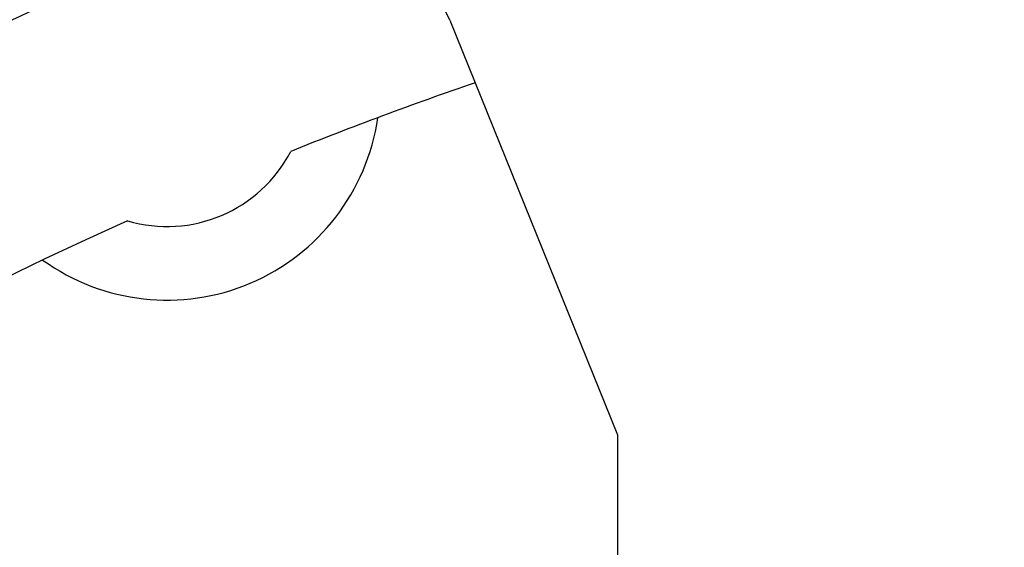
# Model space of a CAD drawing. Units: millimetres. Extents: x 0 to 2940, y 0 to 2079.
# Drawn here: x 1977 to 1979, y 1048 to 1049 of the extents above; entities that cross this region are included whole.
import ezdxf

# ---------------------------------------------------------------- set-up
doc = ezdxf.new("R2010")
doc.units = ezdxf.units.MM

msp = doc.modelspace()

# ---------------------------------------------------------------- linework, layer by layer
for p, q in [((1978.2621, 1049.0565), (1978.6007, 1048.2185)), ((1978.6007, 1048.2185), (1978.6007, 1047.3398))]:
    msp.add_line(p, q)
for centre, radius, start, end in [((1981.0542, 1040.9969), 11.05, 110.55279, 69.44721), ((1981.0542, 1040.9969), 10.0722, 104.20096, 75.77831), ((1981.0542, 1040.9969), 10.0061, 102.90414, 77.14296), ((1981.0542, 1041.083), 8.7809, 104.18049, 118.5), ((1978.1025, 1048.992), 0.1722, 22, 110.2635), ((1981.0542, 1040.9969), 8.3935, 109.06047, 111.77615), ((1981.0542, 1040.9969), 9.0892, 120, 60), ((1977.6905, 1048.9212), 0.4304, 234.2484, 351.7516), ((1977.6905, 1048.9212), 0.2816, 253.4556, 332.5444), ((1981.0542, 1040.9969), 8.3935, 114.22385, 65.77615)]:
    msp.add_arc(centre, radius, start, end)

doc.saveas('drawing.dxf')
